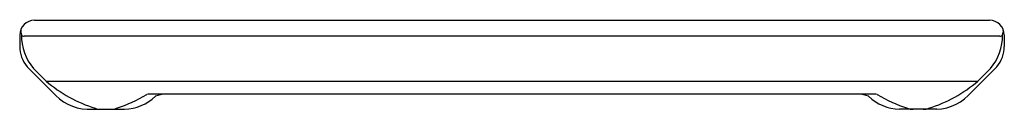
# Model space of a CAD drawing. Units: inches. Extents: x 4802.97 to 4812.97, y -17.82 to -16.91.
import ezdxf

# ---------------------------------------------------------------- set-up
doc = ezdxf.new("R2010")
doc.units = ezdxf.units.IN
doc.header["$LTSCALE"] = 0.64311
doc.header["$MEASUREMENT"] = 0
doc.layers.get('0').update_dxf_attribs({"color": 255, "linetype": 'CONTINUOUS'})
doc.layers.get('Defpoints').update_dxf_attribs({"linetype": 'CONTINUOUS'})
doc.styles.get("Standard").update_dxf_attribs({"font": 'txt', "width": 0.8})

msp = doc.modelspace()

# ---------------------------------------------------------------- linework, layer by layer
for p, q in [((4803.1232, -16.9114), (4812.8238, -16.9114)), ((4802.9735, -17.0614), (4802.9735, -17.1771)), ((4812.9276, -17.0732), (4803.0195, -17.0732)), ((4812.9735, -17.0614), (4812.9735, -17.1771)), ((4803.0481, -17.3833), (4803.3042, -17.6395)), ((4812.899, -17.3833), (4812.6428, -17.6395)), ((4803.2412, -17.53), (4803.1134, -17.4023)), ((4812.7058, -17.53), (4812.8336, -17.4023)), ((4803.2412, -17.53), (4812.7058, -17.53)), ((4811.6546, -17.6614), (4804.2924, -17.6614)), ((4803.6574, -17.8157), (4804.0393, -17.8157)), ((4812.2897, -17.8157), (4811.9077, -17.8157))]:
    msp.add_line(p, q)
for centre, radius, start, end in [((4803.1244, -17.0622), 0.1508, 90.42612, 179.68693), ((4803.0478, -17.0221), 0.0644, 154.41272, 191.42923), ((4812.8227, -17.0622), 0.1508, 0.31307, 89.57388), ((4812.8993, -17.0221), 0.0644, 348.57077, 25.58728), ((4803.3988, -16.9412), 0.4246, 192.73995, 196.24359), ((4803.5345, -17.0589), 0.5433, 180.11562, 219.20116), ((4803.0162, -17.0434), 0.03, 213.60493, 276.33278), ((4812.4126, -17.0589), 0.5433, 320.79884, 359.88438), ((4812.9309, -17.0434), 0.03, 263.66722, 326.39507), ((4812.5483, -16.9412), 0.4246, 343.75641, 347.26005), ((4803.3051, -17.1738), 0.3316, 180.56488, 219.18599), ((4812.6419, -17.1738), 0.3316, 320.81401, 359.43512), ((4804.1995, -16.3883), 1.4906, 229.99301, 252.00287), ((4811.7476, -16.3883), 1.4906, 287.99713, 310.00699), ((4803.6853, -17.318), 0.4985, 220.15395, 266.797), ((4803.4134, -16.1908), 1.7045, 288.63827, 300.01908), ((4804.0253, -17.3516), 0.4644, 271.73551, 314.59279), ((4804.2922, -17.7284), 0.067, 89.80927, 112.91406), ((4804.4819, -18.0681), 0.4074, 93.2349, 108.70231), ((4811.4651, -18.0681), 0.4074, 71.29769, 86.7651), ((4811.9218, -17.3516), 0.4644, 225.40721, 268.26449), ((4811.6549, -17.7284), 0.067, 67.08594, 90.19073), ((4812.5337, -16.1908), 1.7045, 239.98092, 251.36173), ((4812.2618, -17.318), 0.4985, 273.203, 319.84605), ((4803.7973, -17.6373), 0.1784, 250.9238, 270.29944), ((4803.8998, -17.6373), 0.1784, 269.69858, 289.07711), ((4812.0472, -17.6373), 0.1784, 250.92289, 270.30142), ((4812.1498, -17.6373), 0.1784, 269.70056, 289.0762)]:
    msp.add_arc(centre, radius, start, end)

# ---------------------------------------------------------------- texts
at = {"layer": 'Defpoints'}
for tag, p, s in [('TRADENAME', (4807.9696, -16.9091), ''), ('MODELNUMBER', (4807.9696, -16.9074), 'K-5542'), ('PRODUCT', (4807.9696, -16.9108), 'GRATED RACK')]:
    msp.add_attdef(tag, p, s, height=0.001, dxfattribs=at)

doc.saveas('drawing.dxf')
